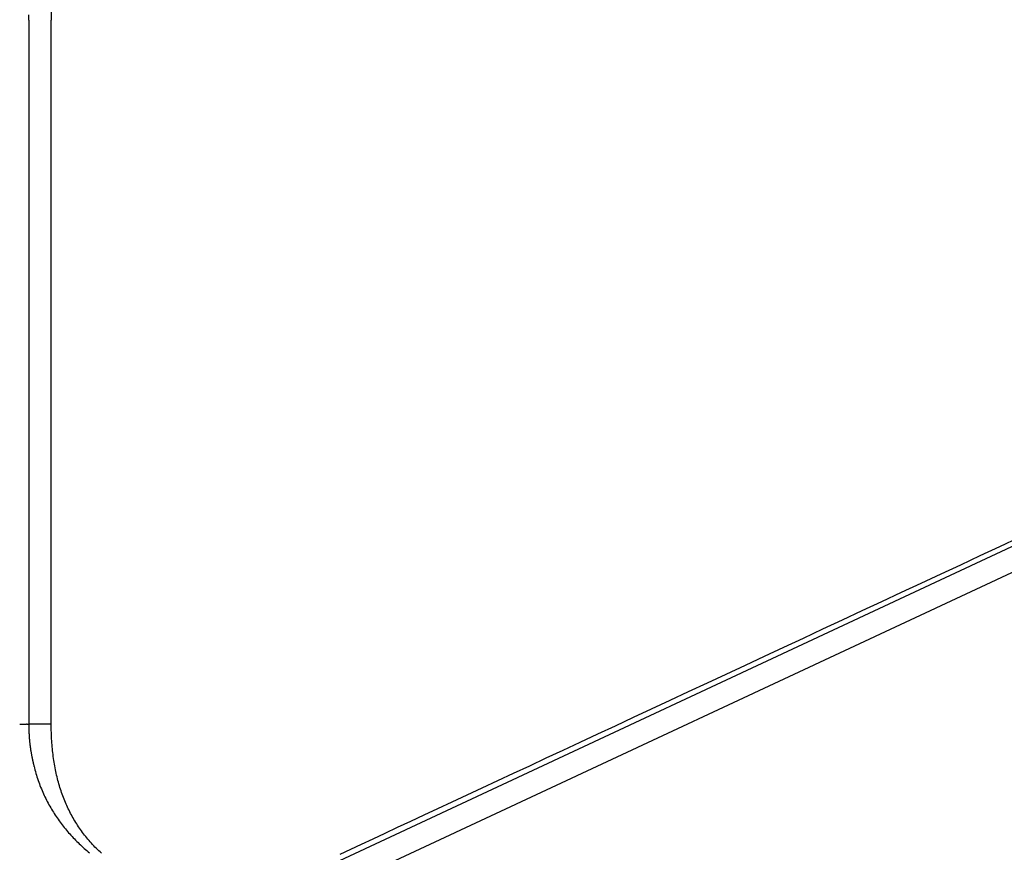
# Model space of a CAD drawing. Extents: x -204 to 354, y -405 to 527.
# Drawn here: x -155 to -114, y 75 to 109 of the extents above; entities that cross this region are included whole.
import ezdxf

# ---------------------------------------------------------------- set-up
doc = ezdxf.new("R2010")
doc.units = 0
doc.header["$MEASUREMENT"] = 0
doc.layers.add('EBENE_1', color=160, linetype='CONTINUOUS')

msp = doc.modelspace()

# ---------------------------------------------------------------- linework, layer by layer
at = {"layer": 'EBENE_1', "color": 7}
for p, q in [((-153.249, 134.555), (-153.249, 109.014)), ((-154.166, 109.014), (-154.166, 80.044)), ((-153.249, 80.044), (-153.249, 109.014)), ((-144.585, 72.947), (-91.683, 97.655)), ((-144.147, 72.086), (-91.246, 96.794)), ((-154.547, 80.044), (-154.265, 80.044)), ((-153.249, 80.044), (-154.166, 80.044))]:
    msp.add_line(p, q, dxfattribs=at)
for points in [[(-154.166, 109.014, 0), (-154.167, 109.23, 0)], [(-113.443, 87.718, 0), (-114.244, 87.344, 0), (-115.049, 86.969, 0), (-115.856, 86.592, 0), (-116.665, 86.215, 0), (-117.475, 85.837, 0), (-118.286, 85.459, 0), (-119.096, 85.081, 0), (-119.906, 84.703, 0), (-120.714, 84.326, 0), (-121.521, 83.95, 0), (-122.324, 83.575, 0), (-123.124, 83.202, 0), (-123.919, 82.831, 0), (-124.71, 82.462, 0), (-125.496, 82.095, 0), (-126.275, 81.732, 0), (-127.047, 81.371, 0), (-127.812, 81.015, 0), (-128.569, 80.662, 0), (-129.317, 80.313, 0), (-130.055, 79.968, 0), (-130.783, 79.629, 0), (-131.501, 79.294, 0), (-132.206, 78.965, 0), (-132.899, 78.641, 0), (-133.58, 78.324, 0), (-134.247, 78.013, 0), (-134.9, 77.708, 0), (-135.537, 77.411, 0), (-136.16, 77.12, 0), (-136.766, 76.838, 0), (-137.355, 76.563, 0), (-137.926, 76.296, 0), (-138.479, 76.038, 0), (-139.014, 75.789, 0), (-139.528, 75.549, 0), (-140.022, 75.318, 0), (-140.496, 75.097, 0), (-140.947, 74.887, 0), (-141.377, 74.686, 0)], [(-113.443, 87.718, 0), (-114.244, 87.344, 0), (-115.049, 86.969, 0), (-115.856, 86.592, 0), (-116.665, 86.215, 0), (-117.475, 85.837, 0), (-118.286, 85.459, 0), (-119.096, 85.081, 0), (-119.906, 84.703, 0), (-120.714, 84.326, 0), (-121.521, 83.95, 0), (-122.324, 83.575, 0), (-123.124, 83.202, 0), (-123.919, 82.831, 0), (-124.71, 82.462, 0), (-125.496, 82.095, 0), (-126.275, 81.732, 0), (-127.047, 81.371, 0), (-127.812, 81.015, 0), (-128.569, 80.662, 0), (-129.317, 80.313, 0), (-130.055, 79.968, 0), (-130.783, 79.629, 0), (-131.501, 79.294, 0), (-132.206, 78.965, 0), (-132.899, 78.641, 0), (-133.58, 78.324, 0), (-134.247, 78.013, 0), (-134.9, 77.708, 0), (-135.537, 77.411, 0), (-136.16, 77.12, 0), (-136.766, 76.838, 0), (-137.355, 76.563, 0), (-137.926, 76.296, 0), (-138.479, 76.038, 0), (-139.014, 75.789, 0), (-139.528, 75.549, 0), (-140.022, 75.318, 0), (-140.496, 75.097, 0), (-140.947, 74.887, 0), (-141.377, 74.686, 0)], [(-154.166, 80.044, 0), (-154.167, 80.044, 0), (-154.167, 80.043, 0), (-154.167, 80.043, 0), (-154.168, 80.042, 0), (-154.168, 80.041, 0), (-154.168, 80.041, 0), (-154.169, 80.04, 0), (-154.169, 80.04, 0), (-154.17, 80.039, 0), (-154.17, 80.039, 0), (-154.17, 80.038, 0), (-154.171, 80.038, 0), (-154.171, 80.038, 0), (-154.172, 80.037, 0), (-154.172, 80.037, 0), (-154.173, 80.036, 0), (-154.173, 80.036, 0), (-154.174, 80.036, 0), (-154.174, 80.035, 0), (-154.175, 80.035, 0), (-154.175, 80.035, 0), (-154.176, 80.034, 0), (-154.176, 80.034, 0), (-154.177, 80.034, 0), (-154.178, 80.033, 0), (-154.178, 80.033, 0), (-154.179, 80.033, 0), (-154.179, 80.032, 0), (-154.18, 80.032, 0), (-154.18, 80.032, 0), (-154.181, 80.032, 0), (-154.182, 80.031, 0), (-154.182, 80.031, 0), (-154.183, 80.031, 0), (-154.184, 80.031, 0), (-154.184, 80.031, 0), (-154.185, 80.03, 0), (-154.186, 80.03, 0), (-154.186, 80.03, 0), (-154.187, 80.03, 0), (-154.188, 80.03, 0), (-154.188, 80.03, 0), (-154.189, 80.03, 0), (-154.19, 80.029, 0), (-154.19, 80.029, 0), (-154.191, 80.029, 0), (-154.192, 80.029, 0), (-154.192, 80.029, 0), (-154.193, 80.029, 0), (-154.194, 80.029, 0), (-154.195, 80.029, 0), (-154.195, 80.029, 0), (-154.196, 80.029, 0), (-154.197, 80.029, 0), (-154.198, 80.029, 0), (-154.198, 80.029, 0), (-154.199, 80.029, 0), (-154.2, 80.028, 0), (-154.2, 80.028, 0), (-154.201, 80.028, 0), (-154.202, 80.028, 0), (-154.203, 80.028, 0), (-154.204, 80.028, 0), (-154.204, 80.028, 0), (-154.205, 80.028, 0), (-154.206, 80.028, 0), (-154.206, 80.028, 0), (-154.207, 80.028, 0), (-154.208, 80.028, 0), (-154.209, 80.028, 0), (-154.21, 80.028, 0), (-154.21, 80.028, 0), (-154.211, 80.029, 0), (-154.212, 80.029, 0), (-154.212, 80.029, 0), (-154.213, 80.029, 0), (-154.214, 80.029, 0), (-154.215, 80.029, 0), (-154.216, 80.029, 0), (-154.216, 80.029, 0), (-154.217, 80.029, 0), (-154.218, 80.029, 0), (-154.218, 80.029, 0), (-154.219, 80.029, 0), (-154.22, 80.029, 0), (-154.22, 80.029, 0), (-154.221, 80.029, 0), (-154.222, 80.029, 0), (-154.222, 80.029, 0), (-154.223, 80.029, 0), (-154.224, 80.029, 0), (-154.225, 80.029, 0), (-154.225, 80.029, 0), (-154.226, 80.029, 0), (-154.227, 80.029, 0), (-154.227, 80.029, 0), (-154.228, 80.03, 0), (-154.228, 80.03, 0), (-154.229, 80.03, 0), (-154.23, 80.03, 0), (-154.23, 80.03, 0), (-154.231, 80.03, 0), (-154.232, 80.03, 0), (-154.232, 80.03, 0), (-154.233, 80.03, 0), (-154.234, 80.03, 0), (-154.234, 80.03, 0), (-154.235, 80.03, 0), (-154.235, 80.03, 0), (-154.236, 80.03, 0), (-154.236, 80.03, 0), (-154.237, 80.03, 0), (-154.237, 80.03, 0), (-154.237, 80.03, 0), (-154.237, 80.031, 0), (-154.237, 80.031, 0), (-154.237, 80.031, 0), (-154.238, 80.031, 0), (-154.238, 80.032, 0), (-154.238, 80.032, 0), (-154.238, 80.032, 0), (-154.238, 80.032, 0), (-154.238, 80.032, 0), (-154.238, 80.033, 0), (-154.238, 80.033, 0), (-154.239, 80.033, 0), (-154.239, 80.033, 0), (-154.239, 80.034, 0), (-154.239, 80.034, 0), (-154.24, 80.034, 0), (-154.24, 80.034, 0), (-154.24, 80.035, 0), (-154.24, 80.035, 0), (-154.24, 80.035, 0), (-154.24, 80.035, 0), (-154.241, 80.036, 0), (-154.241, 80.036, 0), (-154.241, 80.036, 0), (-154.241, 80.036, 0), (-154.242, 80.036, 0), (-154.242, 80.037, 0), (-154.242, 80.037, 0), (-154.242, 80.037, 0), (-154.242, 80.037, 0), (-154.243, 80.038, 0), (-154.243, 80.038, 0), (-154.243, 80.038, 0), (-154.244, 80.038, 0), (-154.244, 80.038, 0), (-154.244, 80.039, 0), (-154.244, 80.039, 0), (-154.244, 80.039, 0), (-154.245, 80.039, 0), (-154.245, 80.039, 0), (-154.245, 80.04, 0), (-154.246, 80.04, 0), (-154.246, 80.04, 0), (-154.246, 80.04, 0), (-154.246, 80.04, 0), (-154.247, 80.041, 0), (-154.247, 80.041, 0), (-154.247, 80.041, 0), (-154.248, 80.041, 0), (-154.248, 80.041, 0), (-154.248, 80.042, 0), (-154.248, 80.042, 0), (-154.249, 80.042, 0), (-154.249, 80.042, 0), (-154.249, 80.042, 0), (-154.25, 80.042, 0), (-154.25, 80.043, 0), (-154.25, 80.043, 0), (-154.25, 80.043, 0), (-154.251, 80.043, 0), (-154.251, 80.043, 0), (-154.251, 80.043, 0), (-154.252, 80.044, 0), (-154.252, 80.044, 0), (-154.252, 80.044, 0), (-154.252, 80.044, 0), (-154.253, 80.044, 0), (-154.253, 80.044, 0), (-154.254, 80.044, 0), (-154.254, 80.044, 0), (-154.254, 80.044, 0), (-154.254, 80.045, 0), (-154.255, 80.045, 0), (-154.255, 80.045, 0), (-154.255, 80.045, 0), (-154.256, 80.045, 0), (-154.256, 80.045, 0), (-154.256, 80.045, 0), (-154.256, 80.045, 0), (-154.257, 80.045, 0), (-154.257, 80.045, 0), (-154.258, 80.045, 0), (-154.258, 80.045, 0), (-154.258, 80.045, 0), (-154.258, 80.045, 0), (-154.259, 80.045, 0), (-154.259, 80.045, 0), (-154.259, 80.045, 0), (-154.26, 80.045, 0), (-154.26, 80.045, 0), (-154.26, 80.045, 0), (-154.26, 80.045, 0), (-154.261, 80.045, 0), (-154.261, 80.045, 0), (-154.262, 80.045, 0), (-154.262, 80.045, 0), (-154.262, 80.045, 0), (-154.262, 80.045, 0), (-154.263, 80.045, 0), (-154.263, 80.045, 0), (-154.263, 80.045, 0), (-154.264, 80.045, 0), (-154.264, 80.045, 0), (-154.264, 80.045, 0), (-154.264, 80.045, 0), (-154.265, 80.045, 0), (-154.265, 80.045, 0), (-154.265, 80.044, 0), (-154.266, 80.044, 0)], [(-154.166, 80.044, 0), (-154.167, 80.028, 0), (-154.168, 80.011, 0), (-154.168, 79.995, 0), (-154.168, 79.979, 0), (-154.169, 79.962, 0), (-154.169, 79.946, 0), (-154.169, 79.929, 0), (-154.169, 79.913, 0), (-154.17, 79.896, 0), (-154.17, 79.88, 0), (-154.17, 79.863, 0), (-154.17, 79.847, 0), (-154.169, 79.83, 0), (-154.169, 79.813, 0), (-154.169, 79.797, 0), (-154.169, 79.78, 0), (-154.168, 79.764, 0), (-154.168, 79.747, 0), (-154.168, 79.731, 0), (-154.167, 79.714, 0), (-154.166, 79.697, 0), (-154.166, 79.681, 0), (-154.165, 79.664, 0), (-154.164, 79.648, 0), (-154.164, 79.631, 0), (-154.163, 79.614, 0), (-154.162, 79.598, 0), (-154.161, 79.581, 0), (-154.16, 79.564, 0), (-154.159, 79.548, 0), (-154.158, 79.531, 0), (-154.157, 79.514, 0), (-154.156, 79.498, 0), (-154.154, 79.481, 0), (-154.153, 79.464, 0), (-154.152, 79.448, 0), (-154.15, 79.431, 0), (-154.149, 79.414, 0), (-154.148, 79.398, 0), (-154.146, 79.381, 0), (-154.144, 79.365, 0), (-154.143, 79.348, 0), (-154.141, 79.331, 0), (-154.139, 79.315, 0), (-154.138, 79.298, 0), (-154.136, 79.281, 0), (-154.134, 79.265, 0), (-154.132, 79.248, 0), (-154.13, 79.231, 0), (-154.128, 79.215, 0), (-154.126, 79.198, 0), (-154.124, 79.181, 0), (-154.122, 79.165, 0), (-154.12, 79.148, 0), (-154.118, 79.132, 0), (-154.115, 79.115, 0), (-154.113, 79.098, 0), (-154.111, 79.082, 0), (-154.108, 79.065, 0), (-154.106, 79.049, 0), (-154.104, 79.032, 0), (-154.101, 79.015, 0), (-154.098, 78.999, 0), (-154.096, 78.982, 0), (-154.093, 78.966, 0), (-154.09, 78.949, 0), (-154.088, 78.933, 0), (-154.085, 78.916, 0), (-154.082, 78.9, 0), (-154.08, 78.883, 0), (-154.077, 78.867, 0), (-154.074, 78.85, 0), (-154.071, 78.834, 0), (-154.068, 78.817, 0), (-154.065, 78.801, 0), (-154.062, 78.785, 0), (-154.059, 78.768, 0), (-154.056, 78.752, 0), (-154.053, 78.735, 0), (-154.05, 78.719, 0), (-154.046, 78.703, 0), (-154.043, 78.686, 0), (-154.04, 78.67, 0), (-154.036, 78.654, 0), (-154.033, 78.637, 0), (-154.03, 78.621, 0), (-154.026, 78.605, 0), (-154.023, 78.589, 0), (-154.02, 78.572, 0), (-154.016, 78.556, 0), (-154.012, 78.54, 0), (-154.009, 78.524, 0), (-154.005, 78.508, 0), (-154.002, 78.492, 0), (-153.998, 78.475, 0), (-153.994, 78.459, 0), (-153.991, 78.443, 0), (-153.987, 78.427, 0), (-153.983, 78.411, 0), (-153.98, 78.395, 0), (-153.976, 78.379, 0), (-153.972, 78.363, 0), (-153.968, 78.347, 0), (-153.964, 78.331, 0), (-153.96, 78.315, 0), (-153.956, 78.299, 0), (-153.942, 78.244, 0), (-153.922, 78.169, 0), (-153.902, 78.095, 0), (-153.88, 78.021, 0), (-153.858, 77.948, 0), (-153.836, 77.876, 0), (-153.812, 77.804, 0), (-153.788, 77.733, 0), (-153.764, 77.662, 0), (-153.738, 77.592, 0), (-153.712, 77.523, 0), (-153.685, 77.454, 0), (-153.657, 77.385, 0), (-153.629, 77.317, 0), (-153.6, 77.25, 0), (-153.57, 77.183, 0), (-153.54, 77.117, 0), (-153.508, 77.052, 0), (-153.477, 76.987, 0), (-153.444, 76.922, 0), (-153.412, 76.858, 0), (-153.378, 76.795, 0), (-153.344, 76.732, 0), (-153.309, 76.669, 0), (-153.273, 76.607, 0), (-153.237, 76.546, 0), (-153.2, 76.485, 0), (-153.163, 76.425, 0), (-153.125, 76.365, 0), (-153.086, 76.306, 0), (-153.047, 76.247, 0), (-153.008, 76.189, 0), (-152.967, 76.131, 0), (-152.926, 76.074, 0), (-152.885, 76.017, 0), (-152.843, 75.961, 0), (-152.8, 75.905, 0), (-152.757, 75.85, 0), (-152.714, 75.795, 0), (-152.669, 75.741, 0), (-152.624, 75.687, 0), (-152.579, 75.633, 0), (-152.533, 75.58, 0), (-152.487, 75.528, 0), (-152.44, 75.476, 0), (-152.393, 75.424, 0), (-152.345, 75.373, 0), (-152.296, 75.323, 0), (-152.248, 75.273, 0), (-152.198, 75.223, 0), (-152.148, 75.174, 0), (-152.098, 75.125, 0), (-152.047, 75.076, 0), (-151.996, 75.028, 0), (-151.944, 74.981, 0), (-151.892, 74.934, 0), (-151.839, 74.887, 0), (-151.786, 74.841, 0), (-151.733, 74.795, 0), (-151.679, 74.749, 0)], [(-151.189, 74.735, 0), (-151.243, 74.786, 0), (-151.296, 74.836, 0), (-151.348, 74.888, 0), (-151.4, 74.939, 0), (-151.451, 74.991, 0), (-151.501, 75.044, 0), (-151.55, 75.097, 0), (-151.599, 75.15, 0), (-151.647, 75.204, 0), (-151.694, 75.258, 0), (-151.74, 75.313, 0), (-151.786, 75.368, 0), (-151.831, 75.424, 0), (-151.875, 75.48, 0), (-151.919, 75.536, 0), (-151.962, 75.593, 0), (-152.004, 75.65, 0), (-152.045, 75.708, 0), (-152.086, 75.766, 0), (-152.126, 75.825, 0), (-152.165, 75.884, 0), (-152.203, 75.944, 0), (-152.241, 76.004, 0), (-152.278, 76.064, 0), (-152.314, 76.125, 0), (-152.35, 76.187, 0), (-152.384, 76.249, 0), (-152.419, 76.311, 0), (-152.452, 76.374, 0), (-152.485, 76.437, 0), (-152.517, 76.501, 0), (-152.548, 76.565, 0), (-152.579, 76.63, 0), (-152.609, 76.695, 0), (-152.638, 76.76, 0), (-152.666, 76.826, 0), (-152.694, 76.893, 0), (-152.721, 76.96, 0), (-152.748, 77.027, 0), (-152.774, 77.095, 0), (-152.798, 77.164, 0), (-152.823, 77.233, 0), (-152.846, 77.302, 0), (-152.869, 77.372, 0), (-152.892, 77.442, 0), (-152.913, 77.513, 0), (-152.934, 77.585, 0), (-152.954, 77.657, 0), (-152.974, 77.729, 0), (-152.993, 77.802, 0), (-153.011, 77.875, 0), (-153.028, 77.949, 0), (-153.045, 78.023, 0), (-153.061, 78.098, 0), (-153.077, 78.173, 0), (-153.092, 78.249, 0), (-153.106, 78.325, 0), (-153.119, 78.402, 0), (-153.132, 78.479, 0), (-153.144, 78.557, 0), (-153.155, 78.635, 0), (-153.166, 78.714, 0), (-153.176, 78.793, 0), (-153.186, 78.873, 0), (-153.194, 78.953, 0), (-153.203, 79.034, 0), (-153.21, 79.115, 0), (-153.217, 79.197, 0), (-153.223, 79.28, 0), (-153.228, 79.363, 0), (-153.234, 79.446, 0), (-153.238, 79.53, 0), (-153.241, 79.614, 0), (-153.244, 79.699, 0), (-153.246, 79.785, 0), (-153.248, 79.871, 0), (-153.249, 79.957, 0), (-153.249, 80.044, 0)]]:
    msp.add_polyline3d(points, dxfattribs=at)

doc.saveas('drawing.dxf')
